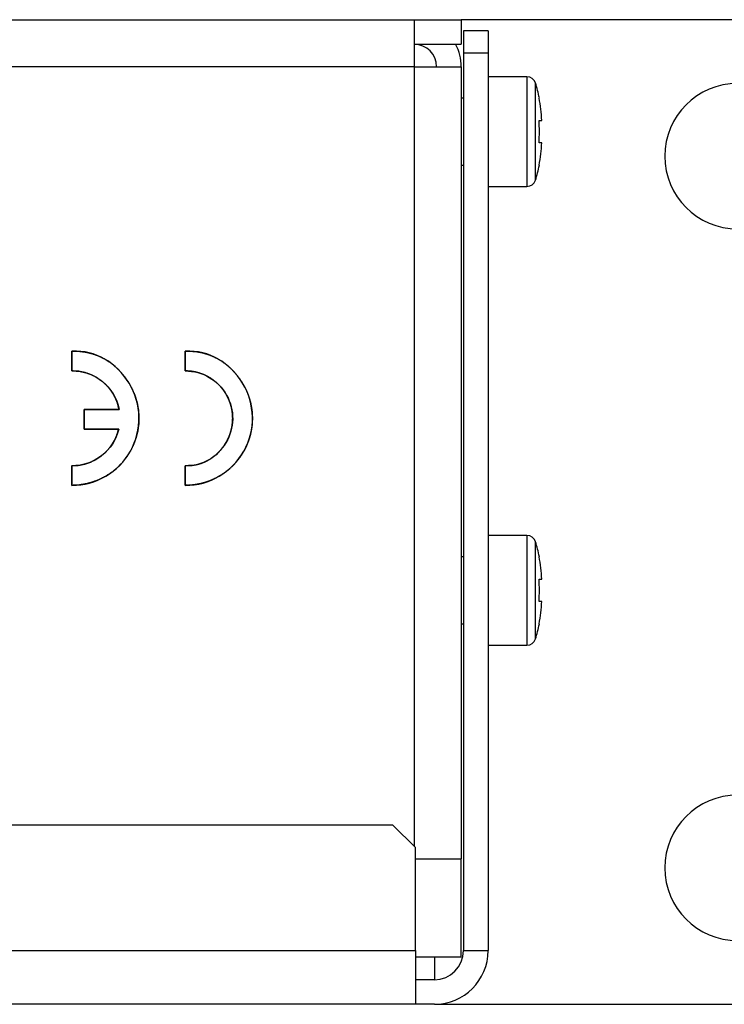
# Model space of a CAD drawing. Units: millimetres. Extents: x 5 to 821, y 20 to 574.
# Drawn here: x 506 to 538, y 84 to 128 of the extents above; entities that cross this region are included whole.
import ezdxf

# ---------------------------------------------------------------- set-up
doc = ezdxf.new("R2010")
doc.units = ezdxf.units.MM
for name, color, linetype in [('00-3471-0100_FRO', 7, 'Continuous'), ('00-3472-0101_TOP', 7, 'Continuous'), ('00-3483-0101_BAS', 7, 'Continuous'), ('CARGOL_DIN7500C_', 7, 'Continuous'), ('Default', 7, 'Continuous'), ('Seri', 7, 'Continuous')]:
    doc.layers.add(name, color=color, linetype=linetype)

# ---------------------------------------------------------------- blocks, each defined once
blk = doc.blocks.new('SE3')
at = {"layer": '00-3471-0100_FRO', "color": 7, "linetype": 'Continuous'}
for p, q in [((547.205, 128.245), (526.105, 128.245)), ((524.905, 84.245), (547.205, 84.245))]:
    blk.add_line(p, q, dxfattribs=at)
for centre in [(538.455, 122.145), (538.455, 90.345)]:
    blk.add_arc(centre, 3.25, 90, 270, dxfattribs=at)
at = {"layer": '00-3472-0101_TOP', "color": 7, "linetype": 'Continuous'}
for p, q in [((527.305, 127.745), (526.205, 127.745)), ((526.205, 127.745), (526.205, 126.745)), ((527.305, 127.745), (527.305, 126.745)), ((526.205, 126.745), (526.205, 86.645)), ((527.305, 126.745), (526.205, 126.745)), ((527.305, 126.745), (527.305, 86.645)), ((523.053, 92.245), (429.067, 92.245)), ((524.053, 91.245), (523.053, 92.245)), ((524.053, 86.645), (524.053, 91.245)), ((524.905, 90.747), (524.905, 90.745)), ((524.053, 86.645), (524.053, 84.245)), ((524.905, 86.345), (524.905, 85.345)), ((526.205, 86.645), (527.305, 86.645)), ((524.905, 85.345), (524.053, 85.345)), ((524.053, 84.245), (91.557, 84.245)), ((524.905, 84.245), (524.053, 84.245))]:
    blk.add_line(p, q, dxfattribs=at)
at = {"layer": '00-3472-0101_TOP', "color": 7}
blk.add_line((91.557, 86.645), (524.053, 86.645), dxfattribs=at)
at = {"layer": '00-3472-0101_TOP', "color": 7, "linetype": 'Continuous'}
for radius in [1.3, 2.4]:
    blk.add_arc((524.905, 86.645), radius, 270, 360, dxfattribs=at)
at = {"layer": '00-3483-0101_BAS', "color": 7, "linetype": 'Continuous'}
for p, q in [((91.605, 128.245), (524.005, 128.245)), ((524.005, 128.245), (524.005, 126.145)), ((524.005, 128.245), (526.105, 128.245)), ((526.105, 128.245), (526.105, 127.145)), ((524.005, 127.145), (526.105, 127.145)), ((524.005, 126.144), (524.005, 126.145)), ((524.005, 126.145), (525.005, 126.145)), ((524.005, 126.144), (526.105, 126.144)), ((525.005, 126.145), (526.105, 126.145)), ((525.005, 126.145), (525.005, 126.144)), ((526.105, 126.145), (526.105, 126.144)), ((526.105, 126.144), (526.105, 90.747)), ((524.053, 90.747), (526.105, 90.747)), ((524.053, 90.745), (526.105, 90.745)), ((526.105, 86.345), (526.105, 90.745)), ((526.105, 86.345), (524.053, 86.345))]:
    blk.add_line(p, q, dxfattribs=at)
at = {"layer": '00-3483-0101_BAS', "color": 7}
for p, q in [((524.005, 126.145), (91.605, 126.145)), ((524.005, 126.144), (524.005, 91.293))]:
    blk.add_line(p, q, dxfattribs=at)
at = {"layer": '00-3483-0101_BAS', "color": 7, "linetype": 'Continuous'}
for radius, end in [(1, 90), (2.1, 28.4369)]:
    blk.add_arc((524.005, 126.145), radius, 0, end, dxfattribs=at)
at = {"layer": 'CARGOL_DIN7500C_', "color": 7, "linetype": 'Continuous'}
for p, q in [((529.042, 125.695), (527.305, 125.695)), ((526.205, 124.745), (526.105, 124.745)), ((529.582, 124.743), (529.581, 124.745)), ((529.581, 123.745), (529.701, 123.745)), ((529.701, 122.745), (529.581, 122.745)), ((526.105, 121.745), (526.205, 121.745)), ((529.581, 121.745), (529.582, 121.746)), ((527.305, 120.795), (529.042, 120.795)), ((529.042, 105.195), (527.305, 105.195)), ((526.205, 104.245), (526.105, 104.245)), ((529.582, 104.243), (529.581, 104.245)), ((529.581, 103.245), (529.701, 103.245)), ((529.701, 102.245), (529.581, 102.245)), ((526.105, 101.245), (526.205, 101.245)), ((529.581, 101.245), (529.582, 101.246)), ((527.305, 100.295), (529.042, 100.295))]:
    blk.add_line(p, q, dxfattribs=at)
at = {"layer": 'CARGOL_DIN7500C_', "color": 7}
for p, q in [((529.042, 125.695), (529.042, 120.795)), ((529.422, 121.071), (529.422, 125.419)), ((529.042, 105.195), (529.042, 100.295)), ((529.422, 100.571), (529.422, 104.919))]:
    blk.add_line(p, q, dxfattribs=at)
at = {"layer": 'CARGOL_DIN7500C_', "color": 7, "linetype": 'Continuous'}
for centre, radius, start, end in [((529.042, 125.295), 0.4, 18.0544, 90), ((523.819, 123.592), 5.893, 11.3134, 18.0544), ((523.819, 122.897), 5.893, 341.9456, 348.6788), ((529.042, 121.195), 0.4, 270, 341.9456), ((529.042, 104.795), 0.4, 18.0544, 90), ((523.819, 103.092), 5.893, 11.3134, 18.0544), ((523.819, 102.397), 5.893, 341.9456, 348.6788), ((529.042, 100.695), 0.4, 270, 341.9456)]:
    blk.add_arc(centre, radius, start, end, dxfattribs=at)
for points in [[(529.701, 123.745), (529.694, 123.912), (529.681, 124.08), (529.641, 124.414), (529.615, 124.579), (529.582, 124.743)], [(529.581, 122.745), (529.593, 122.91), (529.598, 123.077), (529.598, 123.412), (529.593, 123.578), (529.581, 123.745)], [(529.582, 121.746), (529.615, 121.91), (529.642, 122.078), (529.681, 122.411), (529.694, 122.578), (529.701, 122.745)], [(529.701, 103.245), (529.694, 103.412), (529.681, 103.58), (529.641, 103.914), (529.615, 104.079), (529.582, 104.243)], [(529.581, 102.245), (529.593, 102.41), (529.598, 102.577), (529.598, 102.912), (529.593, 103.078), (529.581, 103.245)], [(529.582, 101.246), (529.615, 101.41), (529.642, 101.578), (529.681, 101.911), (529.694, 102.078), (529.701, 102.245)]]:
    blk.add_open_spline(points, degree=3, knots=[0, 0, 0, 0, 0.5, 0.5, 1, 1, 1, 1], dxfattribs=at)

msp = doc.modelspace()

# ---------------------------------------------------------------- linework, layer by layer
at = {"layer": 'Seri', "color": 7, "linetype": 'Continuous'}
for points, degree, knots in [([(510.792, 109.948), (510.705, 109.666), (510.582, 109.405), (510.427, 109.165), (510.243, 108.95), (510.033, 108.763), (509.8, 108.604), (509.547, 108.478), (509.277, 108.386), (508.993, 108.331), (508.699, 108.315), (508.699, 108.29), (508.699, 108.223), (508.699, 108.124), (508.699, 108.004), (508.699, 107.874), (508.699, 107.744), (508.699, 107.624), (508.699, 107.525), (508.699, 107.458), (508.699, 107.433), (509.022, 107.451), (509.338, 107.502), (509.643, 107.586), (509.937, 107.701), (510.216, 107.845), (510.479, 108.018), (510.723, 108.219), (510.945, 108.445), (511.144, 108.695), (511.317, 108.968), (511.459, 109.258), (511.568, 109.559), (511.645, 109.867), (511.688, 110.179), (511.698, 110.493), (511.675, 110.807), (511.619, 111.117), (511.53, 111.422), (511.409, 111.717), (511.255, 112.002), (511.074, 112.268), (510.875, 112.51), (510.657, 112.727), (510.422, 112.917), (510.171, 113.08), (509.904, 113.213), (509.622, 113.317), (509.327, 113.388), (509.019, 113.427), (508.699, 113.431), (508.699, 113.406), (508.699, 113.339), (508.699, 113.24), (508.699, 113.12), (508.699, 112.99), (508.699, 112.859), (508.699, 112.739), (508.699, 112.64), (508.699, 112.573), (508.699, 112.549), (509.003, 112.531), (509.295, 112.473), (509.572, 112.375), (509.831, 112.241), (510.068, 112.073), (510.28, 111.875), (510.463, 111.649), (510.615, 111.397), (510.732, 111.123), (510.81, 110.829), (510.766, 110.829), (510.648, 110.829), (510.473, 110.829), (510.26, 110.829), (510.029, 110.829), (509.798, 110.829), (509.586, 110.829), (509.411, 110.829), (509.292, 110.829), (509.249, 110.829), (509.249, 110.804), (509.249, 110.737), (509.249, 110.639), (509.249, 110.519), (509.249, 110.388), (509.249, 110.258), (509.249, 110.138), (509.249, 110.039), (509.249, 109.972), (509.249, 109.948), (509.292, 109.948), (509.409, 109.948), (509.582, 109.948), (509.792, 109.948), (510.02, 109.948), (510.248, 109.948), (510.458, 109.948), (510.631, 109.948), (510.748, 109.948), (510.792, 109.948)], 1, [0, 0, 0.014021, 0.027772, 0.041345, 0.054811, 0.068227, 0.081642, 0.095108, 0.10868, 0.12243, 0.13645, 0.137625, 0.140814, 0.145514, 0.151221, 0.157432, 0.163642, 0.169349, 0.174049, 0.177238, 0.178413, 0.193805, 0.209018, 0.224108, 0.239121, 0.254097, 0.269073, 0.284086, 0.299177, 0.314391, 0.329785, 0.345175, 0.360388, 0.375477, 0.39049, 0.405465, 0.42044, 0.435453, 0.450543, 0.465757, 0.481148, 0.496451, 0.511386, 0.526015, 0.540413, 0.554665, 0.568871, 0.583141, 0.597598, 0.612373, 0.627602, 0.628778, 0.631969, 0.636673, 0.642384, 0.6486, 0.654815, 0.660526, 0.66523, 0.668422, 0.669597, 0.684074, 0.698254, 0.71224, 0.726111, 0.739927, 0.753744, 0.767615, 0.781601, 0.795781, 0.810258, 0.812339, 0.817988, 0.826314, 0.836423, 0.847424, 0.858425, 0.868535, 0.87686, 0.882509, 0.88459, 0.885765, 0.888954, 0.893653, 0.899359, 0.905569, 0.911779, 0.917485, 0.922184, 0.925373, 0.926548, 0.928605, 0.934187, 0.942414, 0.952403, 0.963274, 0.974145, 0.984134, 0.992361, 0.997943, 1, 1]), ([(508.699, 107.433), (509.785, 107.433), (510.786, 108.02), (511.317, 108.968), (511.847, 109.916), (511.823, 111.076), (511.255, 112.002), (510.686, 112.927), (509.784, 113.475), (508.699, 113.431)], 3, [0, 0, 0, 0, 0.333333, 0.333333, 0.333333, 0.666667, 0.666667, 0.666667, 1, 1, 1, 1]), ([(513.771, 108.315), (513.771, 108.299), (513.771, 108.254), (513.771, 108.187), (513.771, 108.102), (513.771, 108.004), (513.771, 107.9), (513.771, 107.795), (513.771, 107.694), (513.771, 107.602), (513.771, 107.525), (513.771, 107.468), (513.771, 107.437), (513.901, 107.436), (514.158, 107.458), (514.41, 107.502), (514.655, 107.566), (514.893, 107.651), (515.123, 107.755), (515.343, 107.878), (515.551, 108.018), (515.748, 108.177), (515.931, 108.351), (516.1, 108.542), (516.253, 108.748), (516.389, 108.968), (516.505, 109.2), (516.601, 109.438), (516.675, 109.681), (516.728, 109.929), (516.76, 110.179), (516.77, 110.43), (516.76, 110.682), (516.728, 110.932), (516.676, 111.179), (516.602, 111.422), (516.508, 111.659), (516.392, 111.89), (516.257, 112.111), (516.108, 112.318), (515.947, 112.51), (515.774, 112.686), (515.59, 112.844), (515.396, 112.986), (515.191, 113.109), (514.976, 113.213), (514.752, 113.298), (514.519, 113.363), (514.278, 113.408), (514.028, 113.43), (513.771, 113.431), (513.771, 113.415), (513.771, 113.37), (513.771, 113.303), (513.771, 113.218), (513.771, 113.12), (513.771, 113.016), (513.771, 112.911), (513.771, 112.809), (513.771, 112.717), (513.771, 112.64), (513.771, 112.584), (513.771, 112.553), (513.863, 112.547), (514.043, 112.531), (514.22, 112.501), (514.393, 112.455), (514.561, 112.396), (514.722, 112.323), (514.877, 112.237), (515.024, 112.138), (515.162, 112.028), (515.292, 111.905), (515.411, 111.771), (515.519, 111.627), (515.615, 111.472), (515.698, 111.31), (515.766, 111.143), (515.819, 110.972), (515.857, 110.798), (515.88, 110.622), (515.888, 110.445), (515.882, 110.268), (515.861, 110.092), (515.825, 109.918), (515.775, 109.747), (515.709, 109.579), (515.629, 109.417), (515.535, 109.26), (515.431, 109.114), (515.317, 108.978), (515.194, 108.853), (515.064, 108.74), (514.925, 108.64), (514.779, 108.552), (514.626, 108.477), (514.466, 108.415), (514.3, 108.368), (514.129, 108.335), (513.953, 108.317), (513.771, 108.315)], 1, [0, 0, 0.000898, 0.003388, 0.007167, 0.011933, 0.017381, 0.023209, 0.029112, 0.034788, 0.039933, 0.044243, 0.047416, 0.049148, 0.056424, 0.070859, 0.085169, 0.099387, 0.113539, 0.127652, 0.141748, 0.155849, 0.169979, 0.184161, 0.198422, 0.212791, 0.227304, 0.241813, 0.25618, 0.270439, 0.28462, 0.298749, 0.31285, 0.326946, 0.341059, 0.355211, 0.369428, 0.383738, 0.398173, 0.412709, 0.427007, 0.441036, 0.454835, 0.468447, 0.481923, 0.495317, 0.508692, 0.522115, 0.53566, 0.549404, 0.563428, 0.577814, 0.578713, 0.581205, 0.584987, 0.589757, 0.595209, 0.601042, 0.60695, 0.61263, 0.617779, 0.622093, 0.625268, 0.627001, 0.63213, 0.642282, 0.652346, 0.662347, 0.672301, 0.682229, 0.692145, 0.702064, 0.712004, 0.72198, 0.732011, 0.742117, 0.752323, 0.762528, 0.772633, 0.782662, 0.792637, 0.802576, 0.812495, 0.822411, 0.832339, 0.842294, 0.852295, 0.862361, 0.872514, 0.88274, 0.892822, 0.902744, 0.912531, 0.922211, 0.931814, 0.941373, 0.950924, 0.960505, 0.970158, 0.979927, 0.989858, 1, 1]), ([(513.771, 107.433), (514.857, 107.433), (515.859, 108.02), (516.389, 108.968), (516.919, 109.916), (516.895, 111.076), (516.327, 112.002), (515.758, 112.927), (514.857, 113.475), (513.771, 113.431)], 3, [0, 0, 0, 0, 0.333333, 0.333333, 0.333333, 0.666667, 0.666667, 0.666667, 1, 1, 1, 1]), ([(513.771, 112.549), (514.535, 112.549), (515.24, 112.137), (515.615, 111.472), (515.99, 110.807), (515.978, 109.991), (515.584, 109.337), (515.189, 108.684), (514.535, 108.292), (513.771, 108.315)], 3, [0, 0, 0, 0, 0.333333, 0.333333, 0.333333, 0.666667, 0.666667, 0.666667, 1, 1, 1, 1])]:
    msp.add_open_spline(points, degree=degree, knots=knots, dxfattribs=at)
for points in [[(508.699, 113.431), (508.699, 113.431), (508.699, 112.549), (508.699, 112.549)], [(513.771, 113.431), (513.771, 113.431), (513.771, 112.549), (513.771, 112.549)], [(508.699, 112.549), (509.727, 112.564), (510.617, 111.839), (510.81, 110.829)], [(510.81, 110.829), (510.81, 110.829), (509.249, 110.829), (509.249, 110.829)], [(509.249, 110.829), (509.249, 110.829), (509.249, 109.948), (509.249, 109.948)], [(510.792, 109.948), (510.564, 108.979), (509.694, 108.3), (508.699, 108.315)], [(509.249, 109.948), (509.249, 109.948), (510.792, 109.948), (510.792, 109.948)], [(508.699, 108.315), (508.699, 108.315), (508.699, 107.433), (508.699, 107.433)], [(513.771, 108.315), (513.771, 108.315), (513.771, 107.433), (513.771, 107.433)]]:
    msp.add_open_spline(points, degree=3, dxfattribs=at)

# ---------------------------------------------------------------- block references
at = {"layer": 'Default'}
msp.add_blockref('SE3', (0, 0), dxfattribs=at)

doc.saveas('drawing.dxf')
